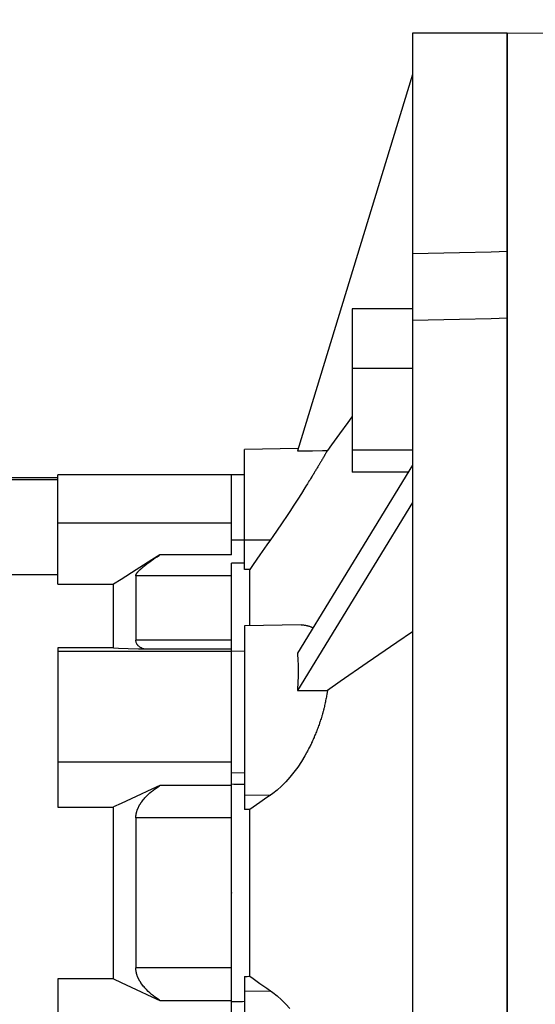
# Model space of a CAD drawing. Extents: x -1419 to -65, y -4 to 960.
# Drawn here: x -919 to -859, y 367 to 481 of the extents above; entities that cross this region are included whole.
import ezdxf

# ---------------------------------------------------------------- set-up
doc = ezdxf.new("R2010")
doc.units = 0
doc.header["$MEASUREMENT"] = 0
doc.styles.add('MX_NOTE_STANDARD', font='txt.shx', dxfattribs={"height": 3.15, "bigfont": 'extfont.shx'})
doc.dimstyles.new('MXDIMSTYLE', dxfattribs={"dimtxt": 3.15, "dimasz": 2.5, "dimexe": 1.5, "dimexo": 1, "dimgap": 1, "dimtad": 1, "dimdec": 4, "dimdsep": 46, "dimtxsty": 'MX_NOTE_STANDARD', "dimcen": 2.5, "dimadec": 0, "dimazin": 0, "dimtfac": 1, "dimtdec": 4, "dimtmove": 2, "dimatfit": 3, "dimfxl": 1, "dimtolj": 1, "dimarcsym": 0})

# ---------------------------------------------------------------- blocks, each defined once
blk = doc.blocks.new('*D23')
at = {"color": 3, "lineweight": -2}
for p, q in [((-1103.37, 482.97), (-1103.37, 538.52)), ((-862.37, 485.45), (-862.37, 538.52)), ((-872.37, 533.52), (-1093.37, 533.52))]:
    blk.add_line(p, q, dxfattribs=at)
at = {"color": 3}
for points in [[(-1093.37, 535.18), (-1093.37, 531.85), (-1103.37, 533.52)], [(-872.37, 535.18), (-872.37, 531.85), (-862.37, 533.52)]]:
    blk.add_solid(points, dxfattribs=at)
at = {"layer": 'DEFPOINTS', "color": 0}
for p in [(-1103.37, 533.52), (-862.37, 479.45), (-1103.37, 476.97)]:
    blk.add_point(p, dxfattribs=at)
at = {"color": 3, "insert": (-982.87, 545.52), "char_height": 12, "attachment_point": 5}
blk.add_mtext('\\A1;241', dxfattribs=at)
blk = doc.blocks.new('*D24')
at = {"color": 3, "linetype": 'Continuous', "lineweight": -2}
for p, q in [((-1230.87, 479.88), (-1230.87, 569.89)), ((-862.37, 485.45), (-862.37, 569.89)), ((-1220.87, 564.89), (-872.37, 564.89))]:
    blk.add_line(p, q, dxfattribs=at)
at = {"color": 3, "linetype": 'Continuous'}
for points in [[(-1220.87, 566.55), (-1220.87, 563.22), (-1230.87, 564.89)], [(-872.37, 566.55), (-872.37, 563.22), (-862.37, 564.89)]]:
    blk.add_solid(points, dxfattribs=at)
at = {"layer": 'DEFPOINTS', "color": 0, "linetype": 'Continuous'}
for p in [(-862.37, 564.89), (-862.37, 479.45), (-1230.87, 473.88)]:
    blk.add_point(p, dxfattribs=at)
at = {"color": 3, "linetype": 'Continuous', "insert": (-1046.62, 576.89), "char_height": 12, "attachment_point": 5}
blk.add_mtext('\\A1;369', dxfattribs=at)
blk = doc.blocks.new('*D62')
at = {"color": 3, "linetype": 'Continuous', "lineweight": -2}
for p, q in [((-862.37, 485.45), (-862.37, 539.28)), ((-629.87, 445.45), (-629.87, 539.28)), ((-852.37, 534.28), (-639.87, 534.28))]:
    blk.add_line(p, q, dxfattribs=at)
at = {"color": 3, "linetype": 'Continuous'}
for points in [[(-852.37, 535.95), (-852.37, 532.61), (-862.37, 534.28)], [(-639.87, 535.95), (-639.87, 532.61), (-629.87, 534.28)]]:
    blk.add_solid(points, dxfattribs=at)
at = {"layer": 'DEFPOINTS', "color": 0, "linetype": 'Continuous'}
for p in [(-629.87, 534.28), (-862.37, 479.45), (-629.87, 439.45)]:
    blk.add_point(p, dxfattribs=at)
at = {"color": 3, "linetype": 'Continuous', "insert": (-746.12, 546.28), "char_height": 12, "attachment_point": 5}
blk.add_mtext('\\A1;233', dxfattribs=at)

msp = doc.modelspace()

# ---------------------------------------------------------------- linework, layer by layer
for p, q in [((-873.37, 479.45), (-873.37, 279.81)), ((-862.37, 479.45), (-873.37, 479.45)), ((-862.37, 279.81), (-862.37, 479.45)), ((-873.37, 474.63), (-886.73, 430.94)), ((-873.37, 453.86), (-871.54, 453.9)), ((-871.54, 453.9), (-867.88, 453.99)), ((-867.88, 453.99), (-864.21, 454.08)), ((-864.21, 454.08), (-862.37, 454.13)), ((-880.37, 447.45), (-880.37, 428.49)), ((-873.37, 447.45), (-880.37, 447.45)), ((-871.54, 446.12), (-873.37, 446.08)), ((-867.88, 446.21), (-871.54, 446.12)), ((-864.21, 446.3), (-867.88, 446.21)), ((-862.37, 446.35), (-864.21, 446.3)), ((-873.37, 440.51), (-880.37, 440.51)), ((-880.39, 434.92), (-880.87, 434.25)), ((-880.87, 434.25), (-881.83, 432.93)), ((-881.83, 432.93), (-882.77, 431.64)), ((-886.64, 431.24), (-892.87, 431.13)), ((-892.87, 417.19), (-892.87, 431.13)), ((-886.73, 430.94), (-886.15, 430.95)), ((-886.15, 430.95), (-884.98, 430.97)), ((-884.98, 430.97), (-883.81, 431)), ((-883.81, 431), (-883.23, 431.01)), ((-883.26, 430.95), (-883.28, 430.92)), ((-883.24, 430.99), (-883.26, 430.95)), ((-883.23, 431.01), (-883.24, 430.99)), ((-882.77, 431.64), (-883.23, 431.01)), ((-873.37, 431.03), (-880.37, 431.03)), ((-883.94, 429.79), (-883.98, 429.72)), ((-883.9, 429.87), (-883.94, 429.79)), ((-883.88, 429.9), (-883.9, 429.87)), ((-883.86, 429.94), (-883.88, 429.9)), ((-883.82, 430), (-883.86, 429.94)), ((-883.78, 430.07), (-883.82, 430)), ((-883.76, 430.1), (-883.78, 430.07)), ((-883.74, 430.14), (-883.76, 430.1)), ((-883.7, 430.2), (-883.74, 430.14)), ((-883.66, 430.26), (-883.7, 430.2)), ((-883.65, 430.29), (-883.66, 430.26)), ((-883.63, 430.32), (-883.65, 430.29)), ((-883.59, 430.38), (-883.63, 430.32)), ((-883.56, 430.44), (-883.59, 430.38)), ((-883.53, 430.49), (-883.56, 430.44)), ((-883.5, 430.55), (-883.53, 430.49)), ((-883.47, 430.6), (-883.5, 430.55)), ((-883.45, 430.63), (-883.47, 430.6)), ((-883.44, 430.65), (-883.45, 430.63)), ((-883.41, 430.7), (-883.44, 430.65)), ((-883.38, 430.75), (-883.41, 430.7)), ((-883.35, 430.79), (-883.38, 430.75)), ((-883.33, 430.83), (-883.35, 430.79)), ((-883.3, 430.88), (-883.33, 430.83)), ((-883.29, 430.9), (-883.3, 430.88)), ((-883.28, 430.92), (-883.29, 430.9)), ((-873.37, 429.3), (-886.73, 407.45)), ((-884.62, 428.65), (-884.68, 428.56)), ((-884.57, 428.74), (-884.62, 428.65)), ((-884.52, 428.83), (-884.57, 428.74)), ((-884.46, 428.92), (-884.52, 428.83)), ((-884.44, 428.96), (-884.46, 428.92)), ((-884.41, 429), (-884.44, 428.96)), ((-884.36, 429.09), (-884.41, 429)), ((-884.31, 429.17), (-884.36, 429.09)), ((-884.26, 429.25), (-884.31, 429.17)), ((-884.21, 429.33), (-884.26, 429.25)), ((-884.16, 429.41), (-884.21, 429.33)), ((-884.14, 429.45), (-884.16, 429.41)), ((-884.12, 429.49), (-884.14, 429.45)), ((-884.07, 429.57), (-884.12, 429.49)), ((-884.03, 429.65), (-884.07, 429.57)), ((-883.98, 429.72), (-884.03, 429.65)), ((-914.57, 427.83), (-933.87, 427.83)), ((-933.87, 427.62), (-914.57, 427.62)), ((-894.37, 428.16), (-914.57, 428.16)), ((-914.57, 415.48), (-914.57, 428.16)), ((-892.87, 428.19), (-894.37, 428.16)), ((-894.37, 418.89), (-894.37, 428.16)), ((-885.32, 427.51), (-885.38, 427.42)), ((-885.25, 427.61), (-885.32, 427.51)), ((-885.19, 427.71), (-885.25, 427.61)), ((-885.13, 427.81), (-885.19, 427.71)), ((-885.1, 427.86), (-885.13, 427.81)), ((-885.08, 427.91), (-885.1, 427.86)), ((-885.02, 428), (-885.08, 427.91)), ((-884.96, 428.1), (-885.02, 428)), ((-884.9, 428.19), (-884.96, 428.1)), ((-884.84, 428.29), (-884.9, 428.19)), ((-884.79, 428.38), (-884.84, 428.29)), ((-884.76, 428.42), (-884.79, 428.38)), ((-884.73, 428.47), (-884.76, 428.42)), ((-884.68, 428.56), (-884.73, 428.47)), ((-873.87, 428.49), (-880.37, 428.49)), ((-885.85, 426.65), (-886.25, 426.01)), ((-885.66, 426.96), (-885.85, 426.65)), ((-885.62, 427.01), (-885.66, 426.96)), ((-885.56, 427.12), (-885.62, 427.01)), ((-885.5, 427.22), (-885.56, 427.12)), ((-885.47, 427.27), (-885.5, 427.22)), ((-885.44, 427.32), (-885.47, 427.27)), ((-885.38, 427.42), (-885.44, 427.32)), ((-886.68, 425.33), (-887.13, 424.64)), ((-886.25, 426.01), (-886.68, 425.33)), ((-887.13, 424.64), (-887.6, 423.93)), ((-873.37, 424.97), (-886.73, 403.12)), ((-888.08, 423.2), (-888.32, 422.84)), ((-887.6, 423.93), (-888.08, 423.2)), ((-894.37, 422.58), (-914.57, 422.58)), ((-888.57, 422.47), (-889.07, 421.73)), ((-888.32, 422.84), (-888.57, 422.47)), ((-889.58, 421), (-889.84, 420.63)), ((-889.07, 421.73), (-889.58, 421)), ((-894.37, 420.63), (-889.84, 420.63)), ((-890.26, 420.04), (-891.07, 418.88)), ((-889.84, 420.63), (-890.26, 420.04)), ((-903.66, 418.23), (-903.46, 418.37)), ((-902.69, 418.89), (-903.63, 418.31)), ((-903.46, 418.37), (-903.35, 418.45)), ((-903.35, 418.45), (-903.24, 418.52)), ((-903.24, 418.52), (-903.03, 418.67)), ((-903.03, 418.67), (-902.8, 418.82)), ((-902.8, 418.82), (-902.69, 418.89)), ((-894.37, 418.89), (-902.69, 418.89)), ((-891.07, 418.88), (-891.87, 417.75)), ((-903.63, 418.31), (-905.45, 417.16)), ((-904.95, 417.21), (-904.92, 417.24)), ((-904.92, 417.24), (-904.9, 417.26)), ((-904.9, 417.26), (-904.8, 417.34)), ((-904.8, 417.34), (-904.63, 417.49)), ((-904.63, 417.49), (-904.54, 417.56)), ((-904.54, 417.56), (-904.45, 417.64)), ((-904.45, 417.64), (-904.26, 417.79)), ((-904.26, 417.79), (-904.06, 417.94)), ((-904.06, 417.94), (-903.86, 418.08)), ((-903.86, 418.08), (-903.66, 418.23)), ((-894.37, 407.97), (-894.37, 417.9)), ((-894.12, 417.9), (-894.37, 417.9)), ((-893.62, 417.9), (-894.12, 417.9)), ((-893.12, 417.9), (-893.62, 417.9)), ((-892.87, 417.9), (-893.12, 417.9)), ((-891.87, 417.75), (-892.26, 417.19)), ((-920.73, 416.59), (-914.57, 416.59)), ((-905.45, 417.16), (-907.21, 416.04)), ((-905.5, 416.47), (-905.49, 416.48)), ((-905.5, 416.46), (-905.5, 416.47)), ((-894.37, 416.46), (-905.5, 416.46)), ((-905.5, 416.46), (-905.5, 408.99)), ((-905.49, 416.53), (-905.48, 416.54)), ((-905.49, 416.51), (-905.49, 416.53)), ((-905.49, 416.5), (-905.49, 416.51)), ((-905.49, 416.51), (-905.49, 416.51)), ((-905.49, 416.48), (-905.49, 416.5)), ((-905.48, 416.56), (-905.47, 416.57)), ((-905.48, 416.54), (-905.48, 416.56)), ((-905.47, 416.59), (-905.46, 416.6)), ((-905.47, 416.57), (-905.47, 416.59)), ((-905.46, 416.61), (-905.45, 416.62)), ((-905.46, 416.6), (-905.46, 416.61)), ((-905.45, 416.62), (-905.44, 416.64)), ((-905.44, 416.64), (-905.43, 416.66)), ((-905.43, 416.67), (-905.41, 416.69)), ((-905.43, 416.66), (-905.43, 416.67)), ((-905.41, 416.7), (-905.4, 416.71)), ((-905.41, 416.69), (-905.41, 416.7)), ((-905.4, 416.71), (-905.39, 416.73)), ((-905.39, 416.73), (-905.38, 416.75)), ((-905.38, 416.75), (-905.37, 416.76)), ((-905.37, 416.77), (-905.35, 416.78)), ((-905.37, 416.76), (-905.37, 416.77)), ((-905.35, 416.78), (-905.34, 416.8)), ((-905.34, 416.8), (-905.33, 416.81)), ((-905.33, 416.81), (-905.32, 416.82)), ((-905.32, 416.82), (-905.31, 416.84)), ((-905.31, 416.84), (-905.29, 416.86)), ((-905.29, 416.86), (-905.27, 416.88)), ((-905.27, 416.88), (-905.25, 416.9)), ((-905.25, 416.9), (-905.24, 416.93)), ((-905.24, 416.93), (-905.23, 416.94)), ((-905.23, 416.94), (-905.22, 416.95)), ((-905.22, 416.95), (-905.2, 416.97)), ((-905.2, 416.97), (-905.18, 416.99)), ((-905.18, 416.99), (-905.16, 417.01)), ((-905.16, 417.01), (-905.14, 417.03)), ((-905.14, 417.03), (-905.11, 417.06)), ((-905.11, 417.06), (-905.1, 417.07)), ((-905.1, 417.07), (-905.09, 417.08)), ((-905.09, 417.08), (-905.07, 417.1)), ((-905.07, 417.1), (-905.05, 417.12)), ((-905.05, 417.12), (-905.02, 417.15)), ((-905.02, 417.15), (-905, 417.17)), ((-905, 417.17), (-904.97, 417.19)), ((-904.97, 417.19), (-904.96, 417.2)), ((-904.96, 417.2), (-904.95, 417.21)), ((-892.77, 417.19), (-892.87, 417.19)), ((-892.57, 417.19), (-892.77, 417.19)), ((-892.36, 417.19), (-892.57, 417.19)), ((-892.26, 417.19), (-892.36, 417.19)), ((-892.26, 410.65), (-892.26, 417.19)), ((-914.57, 415.48), (-908.07, 415.48)), ((-907.21, 416.04), (-908.07, 415.49)), ((-908.07, 408.08), (-908.07, 415.49)), ((-886.3, 410.75), (-892.87, 410.63)), ((-892.87, 410.63), (-892.87, 389.32)), ((-886.3, 410.75), (-886.25, 410.75)), ((-886.25, 410.75), (-886.17, 410.75)), ((-886.17, 410.75), (-886.09, 410.75)), ((-886.09, 410.75), (-886.05, 410.74)), ((-886.05, 410.74), (-886.01, 410.74)), ((-886.01, 410.74), (-885.93, 410.73)), ((-885.93, 410.73), (-885.85, 410.72)), ((-885.85, 410.72), (-885.77, 410.71)), ((-885.77, 410.71), (-885.69, 410.7)), ((-885.69, 410.7), (-885.61, 410.68)), ((-885.61, 410.68), (-885.58, 410.67)), ((-885.58, 410.67), (-885.54, 410.66)), ((-885.54, 410.66), (-885.46, 410.64)), ((-885.46, 410.64), (-885.39, 410.62)), ((-885.39, 410.62), (-885.32, 410.59)), ((-885.32, 410.59), (-885.24, 410.57)), ((-885.24, 410.57), (-885.17, 410.54)), ((-885.17, 410.54), (-885.13, 410.52)), ((-885.13, 410.52), (-885.1, 410.5)), ((-885.1, 410.5), (-885.03, 410.47)), ((-885.03, 410.47), (-884.96, 410.43)), ((-884.96, 410.43), (-884.92, 410.41)), ((-873.37, 409.95), (-875.19, 408.69)), ((-914.57, 408.08), (-914.57, 389.61)), ((-908.07, 408.08), (-914.57, 408.08)), ((-908.07, 408.08), (-907.52, 408.06)), ((-894.37, 408.99), (-905.5, 408.99)), ((-905.49, 408.94), (-905.5, 408.99)), ((-905.49, 408.86), (-905.49, 408.94)), ((-905.47, 408.78), (-905.49, 408.86)), ((-905.46, 408.74), (-905.47, 408.78)), ((-905.45, 408.71), (-905.46, 408.74)), ((-905.43, 408.63), (-905.45, 408.71)), ((-905.39, 408.56), (-905.43, 408.63)), ((-905.36, 408.5), (-905.39, 408.56)), ((-905.31, 408.43), (-905.36, 408.5)), ((-905.26, 408.37), (-905.31, 408.43)), ((-905.23, 408.35), (-905.26, 408.37)), ((-905.21, 408.32), (-905.23, 408.35)), ((-905.15, 408.27), (-905.21, 408.32)), ((-905.08, 408.22), (-905.15, 408.27)), ((-905.01, 408.17), (-905.08, 408.22)), ((-904.94, 408.13), (-905.01, 408.17)), ((-904.86, 408.09), (-904.94, 408.13)), ((-904.82, 408.07), (-904.86, 408.09)), ((-875.19, 408.69), (-878.61, 406.34)), ((-894.37, 407.66), (-914.57, 407.66)), ((-907.52, 408.06), (-906.38, 408.03)), ((-906.38, 408.03), (-905.18, 407.99)), ((-905.18, 407.99), (-904.57, 407.97)), ((-904.78, 408.05), (-904.82, 408.07)), ((-904.7, 408.02), (-904.78, 408.05)), ((-904.61, 407.99), (-904.7, 408.02)), ((-904.57, 407.97), (-904.61, 407.99)), ((-904.57, 407.97), (-894.37, 407.97)), ((-894.37, 392.11), (-894.37, 407.97)), ((-892.87, 407.69), (-894.37, 407.66)), ((-886.73, 407.45), (-886.72, 407.35)), ((-886.72, 407.35), (-886.7, 407.14)), ((-886.7, 407.14), (-886.69, 406.93)), ((-886.69, 406.93), (-886.68, 406.82)), ((-886.68, 406.82), (-886.67, 406.71)), ((-886.67, 406.71), (-886.66, 406.49)), ((-886.66, 406.49), (-886.65, 406.26)), ((-886.65, 406.26), (-886.64, 406.03)), ((-886.64, 406.03), (-886.64, 405.8)), ((-886.64, 405.8), (-886.64, 405.56)), ((-878.61, 406.34), (-881.75, 404.17)), ((-886.64, 404.82), (-886.65, 404.57)), ((-886.64, 405.56), (-886.64, 405.44)), ((-886.64, 405.44), (-886.64, 405.32)), ((-886.64, 405.32), (-886.64, 405.07)), ((-886.64, 405.07), (-886.64, 404.82)), ((-886.7, 403.52), (-886.72, 403.26)), ((-886.69, 403.79), (-886.7, 403.52)), ((-886.68, 403.92), (-886.69, 403.79)), ((-886.67, 404.05), (-886.68, 403.92)), ((-886.66, 404.31), (-886.67, 404.05)), ((-886.65, 404.57), (-886.66, 404.31)), ((-881.75, 404.17), (-883.23, 403.15)), ((-886.72, 403.26), (-886.73, 403.12)), ((-886.73, 403.12), (-886.15, 403.13)), ((-886.15, 403.13), (-884.98, 403.14)), ((-884.98, 403.14), (-883.81, 403.15)), ((-883.81, 403.15), (-883.23, 403.15)), ((-883.35, 402.39), (-883.38, 402.25)), ((-883.33, 402.53), (-883.35, 402.39)), ((-883.3, 402.67), (-883.33, 402.53)), ((-883.29, 402.74), (-883.3, 402.67)), ((-883.28, 402.81), (-883.29, 402.74)), ((-883.26, 402.95), (-883.28, 402.81)), ((-883.24, 403.09), (-883.26, 402.95)), ((-883.23, 403.15), (-883.24, 403.09)), ((-883.59, 401.27), (-883.63, 401.13)), ((-883.56, 401.41), (-883.59, 401.27)), ((-883.53, 401.55), (-883.56, 401.41)), ((-883.5, 401.69), (-883.53, 401.55)), ((-883.47, 401.83), (-883.5, 401.69)), ((-883.45, 401.9), (-883.47, 401.83)), ((-883.44, 401.97), (-883.45, 401.9)), ((-883.41, 402.11), (-883.44, 401.97)), ((-883.38, 402.25), (-883.41, 402.11)), ((-883.9, 400.14), (-883.94, 400)), ((-883.88, 400.21), (-883.9, 400.14)), ((-883.86, 400.28), (-883.88, 400.21)), ((-883.82, 400.42), (-883.86, 400.28)), ((-883.78, 400.56), (-883.82, 400.42)), ((-883.76, 400.63), (-883.78, 400.56)), ((-883.74, 400.7), (-883.76, 400.63)), ((-883.7, 400.84), (-883.74, 400.7)), ((-883.66, 400.98), (-883.7, 400.84)), ((-883.65, 401.05), (-883.66, 400.98)), ((-883.63, 401.13), (-883.65, 401.05)), ((-884.26, 399.03), (-884.31, 398.89)), ((-884.21, 399.16), (-884.26, 399.03)), ((-884.16, 399.3), (-884.21, 399.16)), ((-884.14, 399.37), (-884.16, 399.3)), ((-884.12, 399.44), (-884.14, 399.37)), ((-884.07, 399.58), (-884.12, 399.44)), ((-884.03, 399.72), (-884.07, 399.58)), ((-883.98, 399.86), (-884.03, 399.72)), ((-883.94, 400), (-883.98, 399.86)), ((-884.73, 397.82), (-884.76, 397.75)), ((-884.68, 397.95), (-884.73, 397.82)), ((-884.62, 398.08), (-884.68, 397.95)), ((-884.57, 398.21), (-884.62, 398.08)), ((-884.52, 398.35), (-884.57, 398.21)), ((-884.46, 398.48), (-884.52, 398.35)), ((-884.44, 398.55), (-884.46, 398.48)), ((-884.41, 398.62), (-884.44, 398.55)), ((-884.36, 398.75), (-884.41, 398.62)), ((-884.31, 398.89), (-884.36, 398.75)), ((-885.25, 396.68), (-885.32, 396.55)), ((-885.19, 396.8), (-885.25, 396.68)), ((-885.13, 396.92), (-885.19, 396.8)), ((-885.1, 396.98), (-885.13, 396.92)), ((-885.08, 397.05), (-885.1, 396.98)), ((-885.02, 397.17), (-885.08, 397.05)), ((-884.96, 397.3), (-885.02, 397.17)), ((-884.9, 397.43), (-884.96, 397.3)), ((-884.84, 397.56), (-884.9, 397.43)), ((-884.79, 397.69), (-884.84, 397.56)), ((-884.76, 397.75), (-884.79, 397.69)), ((-885.85, 395.56), (-886.25, 394.89)), ((-885.66, 395.91), (-885.85, 395.56)), ((-885.62, 395.96), (-885.66, 395.91)), ((-885.56, 396.08), (-885.62, 395.96)), ((-885.5, 396.2), (-885.56, 396.08)), ((-885.47, 396.26), (-885.5, 396.2)), ((-885.44, 396.32), (-885.47, 396.26)), ((-885.38, 396.43), (-885.44, 396.32)), ((-885.32, 396.55), (-885.38, 396.43)), ((-894.37, 394.81), (-914.57, 394.81)), ((-886.25, 394.89), (-886.68, 394.25)), ((-894.37, 393.61), (-892.87, 393.59)), ((-887.13, 393.64), (-887.6, 393.06)), ((-886.68, 394.25), (-887.13, 393.64)), ((-902.69, 392.11), (-903.63, 391.68)), ((-902.8, 392.04), (-902.69, 392.11)), ((-894.37, 392.11), (-902.69, 392.11)), ((-894.12, 392.24), (-894.37, 392.25)), ((-894.37, 367.16), (-894.37, 392.11)), ((-893.62, 392.23), (-894.12, 392.24)), ((-893.12, 392.23), (-893.62, 392.23)), ((-892.87, 392.22), (-893.12, 392.23)), ((-888.32, 392.27), (-888.57, 392.03)), ((-888.08, 392.53), (-888.32, 392.27)), ((-887.6, 393.06), (-888.08, 392.53)), ((-903.63, 391.68), (-905.45, 390.84)), ((-904.26, 390.86), (-904.06, 391.05)), ((-904.06, 391.05), (-903.86, 391.24)), ((-903.86, 391.24), (-903.66, 391.41)), ((-903.66, 391.41), (-903.46, 391.57)), ((-903.46, 391.57), (-903.35, 391.65)), ((-903.35, 391.65), (-903.24, 391.73)), ((-903.24, 391.73), (-903.03, 391.89)), ((-903.03, 391.89), (-902.8, 392.04)), ((-892.87, 391.04), (-889.84, 391)), ((-889.84, 391), (-890.26, 390.71)), ((-889.58, 391.18), (-889.84, 391)), ((-889.07, 391.58), (-889.58, 391.18)), ((-888.57, 392.03), (-889.07, 391.58)), ((-907.21, 390.02), (-908.07, 389.62)), ((-905.45, 390.84), (-907.21, 390.02)), ((-905.09, 389.77), (-905.07, 389.81)), ((-905.07, 389.81), (-905.05, 389.85)), ((-905.05, 389.85), (-905.02, 389.89)), ((-905.02, 389.89), (-905, 389.93)), ((-905, 389.93), (-904.97, 389.97)), ((-904.97, 389.97), (-904.96, 389.99)), ((-904.96, 389.99), (-904.95, 390.01)), ((-904.95, 390.01), (-904.92, 390.05)), ((-904.92, 390.05), (-904.9, 390.09)), ((-904.9, 390.09), (-904.8, 390.22)), ((-904.8, 390.22), (-904.63, 390.44)), ((-904.63, 390.44), (-904.54, 390.55)), ((-904.54, 390.55), (-904.45, 390.66)), ((-904.45, 390.66), (-904.26, 390.86)), ((-891.07, 390.14), (-891.87, 389.58)), ((-890.26, 390.71), (-891.07, 390.14)), ((-914.57, 389.61), (-908.07, 389.61)), ((-908.07, 369.65), (-908.07, 389.62)), ((-905.48, 388.62), (-905.47, 388.67)), ((-905.47, 388.71), (-905.46, 388.73)), ((-905.47, 388.67), (-905.47, 388.71)), ((-905.46, 388.75), (-905.45, 388.8)), ((-905.46, 388.73), (-905.46, 388.75)), ((-905.45, 388.8), (-905.44, 388.84)), ((-905.44, 388.84), (-905.43, 388.88)), ((-905.43, 388.93), (-905.41, 388.97)), ((-905.43, 388.88), (-905.43, 388.93)), ((-905.41, 388.99), (-905.4, 389.01)), ((-905.41, 388.97), (-905.41, 388.99)), ((-905.4, 389.01), (-905.39, 389.06)), ((-905.39, 389.06), (-905.38, 389.1)), ((-905.38, 389.1), (-905.37, 389.12)), ((-905.37, 389.14), (-905.35, 389.19)), ((-905.37, 389.12), (-905.37, 389.14)), ((-905.35, 389.19), (-905.34, 389.23)), ((-905.34, 389.23), (-905.33, 389.25)), ((-905.33, 389.25), (-905.32, 389.27)), ((-905.32, 389.27), (-905.31, 389.31)), ((-905.31, 389.31), (-905.29, 389.36)), ((-905.29, 389.36), (-905.27, 389.4)), ((-905.27, 389.4), (-905.25, 389.44)), ((-905.25, 389.44), (-905.24, 389.48)), ((-905.24, 389.48), (-905.23, 389.5)), ((-905.23, 389.5), (-905.22, 389.52)), ((-905.22, 389.52), (-905.2, 389.57)), ((-905.2, 389.57), (-905.18, 389.61)), ((-905.18, 389.61), (-905.16, 389.65)), ((-905.16, 389.65), (-905.14, 389.69)), ((-905.14, 389.69), (-905.11, 389.73)), ((-905.11, 389.73), (-905.1, 389.75)), ((-905.1, 389.75), (-905.09, 389.77)), ((-892.77, 389.32), (-892.87, 389.32)), ((-892.57, 389.32), (-892.77, 389.32)), ((-892.36, 389.31), (-892.57, 389.32)), ((-892.26, 389.31), (-892.36, 389.31)), ((-891.87, 389.58), (-892.26, 389.31)), ((-892.26, 369.96), (-892.26, 389.31)), ((-905.5, 388.36), (-905.49, 388.4)), ((-905.5, 388.34), (-905.5, 388.36)), ((-894.37, 388.34), (-905.5, 388.34)), ((-905.5, 388.34), (-905.5, 370.93)), ((-905.49, 388.53), (-905.48, 388.58)), ((-905.49, 388.49), (-905.49, 388.53)), ((-905.49, 388.47), (-905.49, 388.49)), ((-905.49, 388.45), (-905.49, 388.47)), ((-905.49, 388.4), (-905.49, 388.45)), ((-905.48, 388.58), (-905.48, 388.62)), ((-894.37, 370.93), (-905.5, 370.93)), ((-905.5, 370.91), (-905.5, 370.93)), ((-905.49, 370.87), (-905.5, 370.91)), ((-905.49, 370.82), (-905.49, 370.87)), ((-905.49, 370.8), (-905.49, 370.82)), ((-905.49, 370.78), (-905.49, 370.8)), ((-905.49, 370.74), (-905.49, 370.78)), ((-905.48, 370.69), (-905.49, 370.74)), ((-905.48, 370.65), (-905.48, 370.69)), ((-905.47, 370.6), (-905.48, 370.65)), ((-905.47, 370.56), (-905.47, 370.6)), ((-905.46, 370.54), (-905.47, 370.56)), ((-905.46, 370.52), (-905.46, 370.54)), ((-905.45, 370.47), (-905.46, 370.52)), ((-905.44, 370.43), (-905.45, 370.47)), ((-905.43, 370.38), (-905.44, 370.43)), ((-905.43, 370.34), (-905.43, 370.38)), ((-914.57, 369.66), (-914.57, 351.19)), ((-908.07, 369.66), (-914.57, 369.66)), ((-908.07, 369.65), (-907.21, 369.25)), ((-907.21, 369.25), (-905.45, 368.43)), ((-905.41, 370.3), (-905.43, 370.34)), ((-905.41, 370.28), (-905.41, 370.3)), ((-905.4, 370.25), (-905.41, 370.28)), ((-905.39, 370.21), (-905.4, 370.25)), ((-905.38, 370.17), (-905.39, 370.21)), ((-905.37, 370.15), (-905.38, 370.17)), ((-905.37, 370.13), (-905.37, 370.15)), ((-905.35, 370.08), (-905.37, 370.13)), ((-905.34, 370.04), (-905.35, 370.08)), ((-905.33, 370.02), (-905.34, 370.04)), ((-905.32, 370), (-905.33, 370.02)), ((-905.31, 369.95), (-905.32, 370)), ((-905.29, 369.91), (-905.31, 369.95)), ((-905.27, 369.87), (-905.29, 369.91)), ((-905.25, 369.83), (-905.27, 369.87)), ((-905.24, 369.79), (-905.25, 369.83)), ((-905.23, 369.77), (-905.24, 369.79)), ((-905.22, 369.75), (-905.23, 369.77)), ((-905.2, 369.7), (-905.22, 369.75)), ((-905.18, 369.66), (-905.2, 369.7)), ((-905.16, 369.62), (-905.18, 369.66)), ((-905.14, 369.58), (-905.16, 369.62)), ((-905.11, 369.54), (-905.14, 369.58)), ((-905.1, 369.52), (-905.11, 369.54)), ((-905.09, 369.5), (-905.1, 369.52)), ((-905.07, 369.46), (-905.09, 369.5)), ((-905.05, 369.42), (-905.07, 369.46)), ((-905.02, 369.38), (-905.05, 369.42)), ((-905, 369.34), (-905.02, 369.38)), ((-904.97, 369.3), (-905, 369.34)), ((-904.96, 369.28), (-904.97, 369.3)), ((-904.95, 369.26), (-904.96, 369.28)), ((-904.92, 369.22), (-904.95, 369.26)), ((-904.9, 369.18), (-904.92, 369.22)), ((-892.87, 369.95), (-892.87, 348.63)), ((-892.87, 369.95), (-892.77, 369.95)), ((-892.77, 369.95), (-892.57, 369.95)), ((-892.57, 369.95), (-892.36, 369.96)), ((-892.36, 369.96), (-892.26, 369.96)), ((-892.26, 369.96), (-891.87, 369.69)), ((-891.87, 369.69), (-891.07, 369.13)), ((-905.45, 368.43), (-903.63, 367.59)), ((-904.8, 369.05), (-904.9, 369.18)), ((-904.63, 368.82), (-904.8, 369.05)), ((-904.54, 368.72), (-904.63, 368.82)), ((-904.45, 368.61), (-904.54, 368.72)), ((-904.26, 368.41), (-904.45, 368.61)), ((-904.06, 368.21), (-904.26, 368.41)), ((-903.86, 368.03), (-904.06, 368.21)), ((-892.87, 368.23), (-889.84, 368.27)), ((-891.07, 369.13), (-890.26, 368.56)), ((-890.26, 368.56), (-889.84, 368.27)), ((-889.84, 368.27), (-889.58, 368.09)), ((-889.58, 368.09), (-889.07, 367.69)), ((-903.66, 367.86), (-903.86, 368.03)), ((-903.46, 367.7), (-903.66, 367.86)), ((-903.63, 367.59), (-902.69, 367.16)), ((-903.35, 367.62), (-903.46, 367.7)), ((-903.24, 367.54), (-903.35, 367.62)), ((-903.03, 367.38), (-903.24, 367.54)), ((-902.8, 367.23), (-903.03, 367.38)), ((-902.69, 367.16), (-902.8, 367.23)), ((-902.69, 367.16), (-894.37, 367.16)), ((-894.37, 351.3), (-894.37, 367.16)), ((-894.37, 367.02), (-894.12, 367.03)), ((-894.12, 367.03), (-893.62, 367.04)), ((-893.62, 367.04), (-893.12, 367.04)), ((-893.12, 367.04), (-892.87, 367.05)), ((-889.07, 367.69), (-888.57, 367.24)), ((-888.57, 367.24), (-888.32, 366.99)), ((-888.32, 366.99), (-888.08, 366.74)), ((-888.08, 366.74), (-887.6, 366.21))]:
    msp.add_line(p, q)
at = {"color": 7, "linetype": 'Continuous'}
for q in [(-872.37, 479.45), (-862.37, 279.45)]:
    msp.add_line((-862.37, 479.45), q, dxfattribs=at)
at = {"color": 7, "linetype": 'Continuous', "lineweight": 0}
for p, q in [((-862.37, 479.45), (-850.37, 479.45)), ((-862.37, 279.45), (-862.37, 479.45))]:
    msp.add_line(p, q, dxfattribs=at)
at = {"extrusion": (-1, 0, 0)}
for p in [(-894.37, 379.63), (-862.37, 379.45)]:
    msp.add_point(p, dxfattribs=at)
at = {"extrusion": (-1, 0, 1.22461e-16)}
msp.add_point((-894.37, 379.63), dxfattribs=at)
at = {"extrusion": (1, 0, 0)}
msp.add_point((-862.37, 379.63), dxfattribs=at)

# ---------------------------------------------------------------- dimensions: what is measured, and where the dimension line sits
at = {"color": 3, "linetype": 'Continuous'}
for base, p1, p2, picture, middle in [((-862.37157037, 564.88745702), (-1230.87157037, 473.87745702), (-862.37157037, 479.4542449), '*D24', (-1046.62157037, 576.88745702)), ((-629.87157037, 534.28), (-862.37157037, 479.4542449), (-629.87157037, 439.4542449), '*D62', (-746.12157037, 546.28))]:
    dim = msp.add_linear_dim(base=base, p1=p1, p2=p2, dimstyle='MXDIMSTYLE', override={"dimscale": 2, "dimtxt": 6, "dimasz": 5, "dimexe": 2.5, "dimexo": 3, "dimgap": 3, "dimtoh": 1, "dimdec": 0, "dimzin": 9, "dimtxsty": 'Standard', "dimcen": 0, "dimclrd": 3, "dimclre": 3, "dimclrt": 3, "dimtdec": 0, "dimtofl": 0, "dimtmove": 0, "dimtzin": 0}, dxfattribs=at)
    dim.commit()
    dim.dimension.update_dxf_attribs({"geometry": picture, "text_midpoint": middle})
dim = msp.add_linear_dim(base=(-1103.37, 533.52), p1=(-862.37, 479.45), p2=(-1103.37, 476.97), dimstyle='MXDIMSTYLE', override={"dimscale": 2, "dimtxt": 6, "dimasz": 5, "dimexe": 2.5, "dimexo": 3, "dimgap": 3, "dimtoh": 1, "dimdec": 0, "dimzin": 9, "dimtxsty": 'Standard', "dimcen": 0, "dimclrd": 3, "dimclre": 3, "dimclrt": 3, "dimtdec": 0, "dimtofl": 0, "dimtmove": 0, "dimtzin": 0})
dim.commit()
dim.dimension.update_dxf_attribs({"geometry": '*D23', "text_midpoint": (-982.87, 545.52)})

doc.saveas('drawing.dxf')
